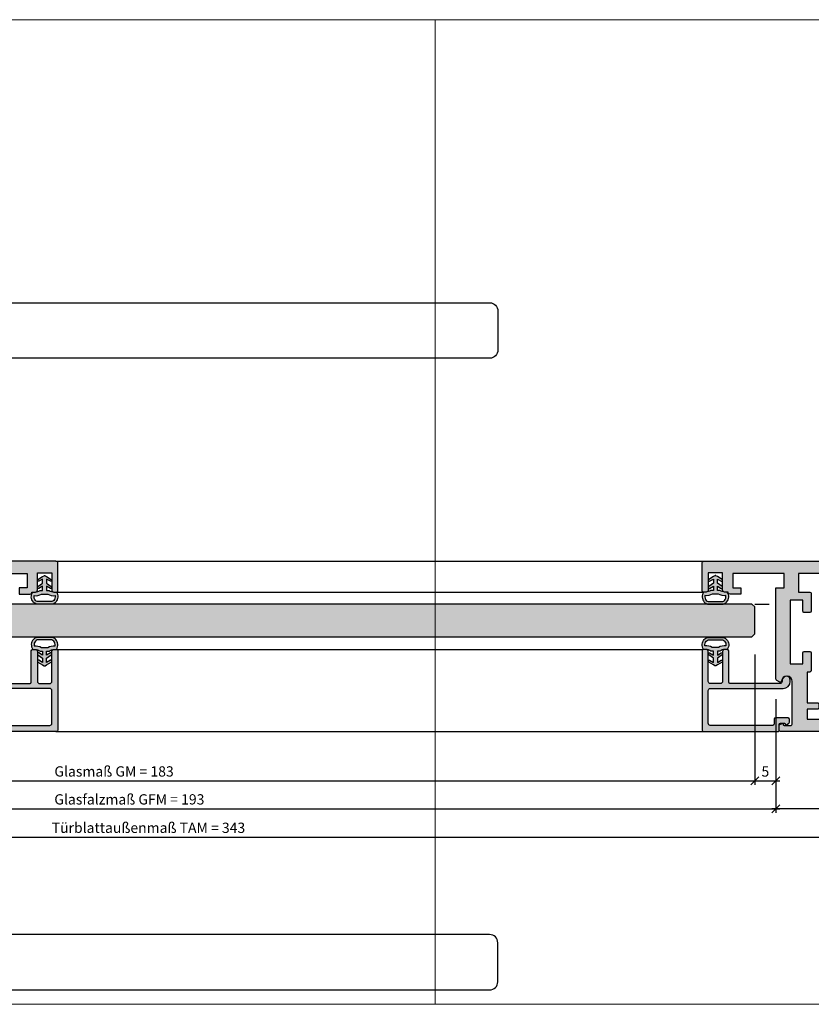
# Model space of a CAD drawing. Units: millimetres. Extents: x 176656 to 177456, y 81135 to 84873.
# Drawn here: x 177043 to 177236, y 81373 to 81613 of the extents above; entities that cross this region are included whole.
import ezdxf

# ---------------------------------------------------------------- set-up
doc = ezdxf.new("R2010")
doc.units = ezdxf.units.MM
doc.header["$LTSCALE"] = 0.2
doc.layers.add('Bem_1_1', color=7, linetype='Continuous', lineweight=18)
for name, color, linetype in [('Dichtung-Wandanschluss-Kontur', 4, 'Continuous'), ('Dichtung-Wandanschluss-Schraffur', 252, 'Continuous'), ('Türdichtung', 3, 'Continuous'), ('Türdrücker', 3, 'Continuous'), ('Türkontur', 4, 'Continuous'), ('Türschraffur', 254, 'Continuous'), ('Zarge', 2, 'Continuous'), ('Zarge-Kontur', 2, 'Continuous'), ('Zarge-Schraffur', 250, 'Continuous')]:
    doc.layers.add(name, color=color, linetype=linetype)
doc.layers.add('Konlinie', color=9, linetype='Continuous', plot=False)
doc.layers.add('küffner', color=1, linetype='Continuous', lineweight=18, plot=False)
doc.styles.add('Bemtext', font='arial.ttf')
doc.dimstyles.new('BEM_1_1$0', dxfattribs={"dimtxt": 2.5, "dimasz": 2, "dimexe": 1, "dimexo": 5, "dimgap": 1, "dimtad": 1, "dimdec": 1, "dimrnd": 0.1, "dimzin": 9, "dimdsep": 46, "dimtxsty": 'Bemtext', "dimblk": 'OBLIQUE', "dimcen": 0, "dimdle": 1, "dimclrd": 151, "dimclre": 252, "dimclrt": 151, "dimadec": 1, "dimazin": 2, "dimtfac": 1, "dimtdec": 1, "dimtix": 1, "dimtofl": 0, "dimtmove": 0, "dimatfit": 0, "dimldrblk": 'OBLIQUE', "dimfxl": 1, "dimtolj": 1, "dimtzin": 12, "dimarcsym": 0})

# ---------------------------------------------------------------- blocks, each defined once
blk = doc.blocks.new('GL15-20 ART42')
at = {"layer": 'Zarge-Schraffur'}
h = blk.add_hatch(color=256, dxfattribs=at)
h.dxf.hatch_style = 1
edge = h.paths.add_edge_path()
edge.add_arc((2131.310873112501, -32.96724992044699), 0.5, -90, 0, ccw=False)
edge.add_line((2131.310873112501, -33.46724992044699), (2113.310873112501, -33.46724992044699))
edge.add_arc((2113.310873112502, -33.16724992044732), 0.2999999999996703, 179.999999999924, 269.99999999991314, ccw=False)
edge.add_line((2113.010873112502, -33.16724992044692), (2113.010873112502, -31.76724992044694))
edge.add_arc((2112.710873112502, -31.76724992044706), 0.3000000000001819, 2.17126e-11, 90)
edge.add_line((2112.710873112502, -31.46724992044699), (2111.710873112502, -31.46724992044699))
edge.add_arc((2111.710873112502, -31.66724992044687), 0.1999999999998749, 90, 180.0000000000163)
edge.add_arc((2111.310873112502, -31.66724992044682), 0.2000000000002728, 234.99999999997368, 359.9999999999705, ccw=False)
edge.add_line((2111.196157825231, -31.83108032930477), (2110.638800181596, -31.44081430575261))
edge.add_arc((2110.810873112502, -31.19506869246673), 0.2999999999996493, 179.9999999998514, 234.9999999998235, ccw=False)
edge.add_line((2110.510873112502, -31.19506869246595), (2110.510873112502, -30.46724992044693))
edge.add_arc((2110.810873112502, -30.46724992044656), 0.2999999999997271, 90.00000000008691, 180.0000000000706, ccw=False)
edge.add_line((2110.810873112501, -30.16724992044692), (2113.910873112502, -30.16724992044692))
edge.add_arc((2113.910873112502, -30.46724992044702), 0.3000000000000966, 1.63140612130519e-11, 90, ccw=False)
edge.add_line((2114.210873112502, -30.46724992044693), (2114.210873112502, -31.66724992044692))
edge.add_arc((2114.510873112502, -31.66724992044687), 0.3000000000001819, 180.0000000000108, 270)
edge.add_line((2114.510873112502, -31.96724992044699), (2129.810873112501, -31.96724992044688))
edge.add_arc((2129.810873112501, -31.46724992044693), 0.4999999999999432, 270, 359.9999999999935)
edge.add_line((2130.310873112501, -31.46724992044699), (2130.310873112501, -23.46724992044693))
edge.add_arc((2129.810873112501, -23.46724992044693), 0.5, 0, 90)
edge.add_line((2129.810873112501, -22.96724992044693), (2112.010873112502, -22.96724992044693))
edge.add_arc((2112.010873112502, -21.26724992044657), 1.700000000000358, 180.0000000000125, 270.00000000001535, ccw=False)
edge.add_line((2110.310873112501, -21.26724992044694), (2110.310873112501, -20.96724992044693))
edge.add_arc((2111.310873112501, -20.96724992044693), 1, 0, 180, ccw=False)
edge.add_line((2112.310873112501, -20.96724992044693), (2112.310873112501, -21.26724992044694))
edge.add_arc((2112.810873112501, -21.26724992044694), 0.5, 180.0000000000008, 270)
edge.add_line((2112.810873112501, -21.76724992044694), (2125.010873112502, -21.76724992044694))
edge.add_arc((2125.010873112501, -21.4672499204473), 0.2999999999996419, 270.0000000000868, 360.0000000000706)
edge.add_line((2125.310873112502, -21.46724992044693), (2125.310873112502, -13.76724992044694))
edge.add_arc((2125.610873112501, -13.76724992044709), 0.3000000000001819, 90, 179.9999999999722, ccw=False)
edge.add_line((2125.610873112501, -13.46724992044704), (2126.310873112501, -13.46724992044704))
edge.add_arc((2126.310873112501, -13.96724992044704), 0.5, 0, 90, ccw=False)
edge.add_line((2126.810873112501, -13.96724992044704), (2126.810873112501, -21.26724992044694))
edge.add_arc((2127.310873112501, -21.26724992044694), 0.5, 180.0000000000008, 270)
edge.add_line((2127.310873112501, -21.76724992044694), (2129.810873112501, -21.76724992044694))
edge.add_arc((2129.810873112501, -21.26724992044694), 0.5, 270, 360)
edge.add_line((2130.310873112501, -21.26724992044694), (2130.310873112501, -13.96724992044693))
edge.add_arc((2130.810873112501, -13.96724992044699), 0.5, 90, 179.9999999999935, ccw=False)
edge.add_line((2130.810873112501, -13.46724992044704), (2131.510873112502, -13.46724992044704))
edge.add_arc((2131.510873112501, -13.76724992044663), 0.299999999999585, -5.968558980384842e-11, 89.9999999999132, ccw=False)
edge.add_line((2131.810873112501, -13.76724992044694), (2131.810873112501, -32.96724992044699))
at = {"layer": 'Zarge'}
blk.add_lwpolyline([(2131.810873112501, -32.96724992044699, -0.4142135623730951), (2131.310873112501, -33.46724992044699), (2113.310873112501, -33.46724992044699, -0.4142135623730951), (2113.010873112502, -33.16724992044692), (2113.010873112502, -31.76724992044694, 0.4142135623730951), (2112.710873112502, -31.46724992044699), (2111.710873112502, -31.46724992044699, 0.4142135623730951), (2111.510873112502, -31.66724992044692, -0.6068148963145911), (2111.196157825231, -31.83108032930477), (2110.638800181596, -31.44081430575261, -0.2446984432290383), (2110.510873112502, -31.19506869246595), (2110.510873112502, -30.46724992044693, -0.4142135623730951), (2110.810873112501, -30.16724992044692), (2113.910873112502, -30.16724992044692, -0.4142135623730951), (2114.210873112502, -30.46724992044693), (2114.210873112502, -31.66724992044692, 0.4142135623730951), (2114.510873112502, -31.96724992044699), (2129.810873112501, -31.96724992044688, 0.4142135623730951), (2130.310873112501, -31.46724992044699), (2130.310873112501, -23.46724992044693, 0.4142135623730951), (2129.810873112501, -22.96724992044693), (2112.010873112502, -22.96724992044693, -0.4142135623730951), (2110.310873112501, -21.26724992044694), (2110.310873112501, -20.96724992044693, -0.9999999999999998), (2112.310873112501, -20.96724992044693), (2112.310873112501, -21.26724992044694, 0.4142135623730869), (2112.810873112501, -21.76724992044694), (2125.010873112502, -21.76724992044694, 0.4142135623730951), (2125.310873112502, -21.46724992044693), (2125.310873112502, -13.76724992044694, -0.4142135623730869), (2125.610873112501, -13.46724992044704), (2126.310873112501, -13.46724992044704, -0.4142135623730951), (2126.810873112501, -13.96724992044704), (2126.810873112501, -21.26724992044694, 0.4142135623730869), (2127.310873112501, -21.76724992044694), (2129.810873112501, -21.76724992044694, 0.4142135623730951), (2130.310873112501, -21.26724992044694), (2130.310873112501, -13.96724992044693, -0.4142135623730951), (2130.810873112501, -13.46724992044704), (2131.510873112502, -13.46724992044704, -0.4142135623730951), (2131.810873112501, -13.76724992044694)], format="xyb", close=True, dxfattribs=at)
blk = doc.blocks.new('ART42')
at = {"layer": 'Zarge-Schraffur'}
h = blk.add_hatch(color=256, dxfattribs=at)
h.dxf.hatch_style = 1
edge = h.paths.add_edge_path(flags=16)
edge.add_line((2108.310873112501, 5.032750079555455), (2108.310873112501, 0.5327500795554557))
edge.add_line((2108.310873112501, 0.5327500795554557), (2105.510873112501, 0.5327500795554557))
edge.add_arc((2105.510873112501, 0.232750079555359), 0.3000000000000966, 90, 179.9999999999837)
edge.add_line((2105.210873112501, 0.2327500795554442), (2105.210873112501, -4.167249920444533))
edge.add_arc((2105.510873112501, -4.167249920444445), 0.3000000000001819, 180.0000000000166, 270)
edge.add_line((2105.510873112501, -4.467249920444544), (2106.910873112502, -4.467249920444544))
edge.add_arc((2106.910873112502, -4.167249920444449), 0.3000000000000949, 270, 359.9999999999841)
edge.add_line((2107.210873112502, -4.167249920444533), (2107.210873112502, -1.467249920444601))
edge.add_line((2107.210873112502, -1.467249920444601), (2110.310873112501, -1.467249920444601))
edge.add_line((2110.310873112501, -1.467249920444601), (2110.310873112501, -16.96724992044454))
edge.add_line((2110.310873112501, -16.96724992044454), (2107.210873112502, -16.96724992044454))
edge.add_line((2107.210873112502, -16.96724992044454), (2107.210873112502, -14.26724992044455))
edge.add_arc((2106.910873112502, -14.26724992044467), 0.3000000000001819, 2.17126e-11, 90)
edge.add_line((2106.910873112502, -13.9672499204446), (2105.510873112501, -13.9672499204446))
edge.add_arc((2105.510873112501, -14.26724992044467), 0.3000000000000664, 90, 179.9999999999786)
edge.add_line((2105.210873112501, -14.26724992044455), (2105.210873112502, -18.66724992044442))
edge.add_arc((2105.510873112502, -18.66724992044476), 0.2999999999997271, 179.9999999999355, 269.9999999999131)
edge.add_line((2105.510873112501, -18.96724992044437), (2106.210873112502, -18.96724992044443))
edge.add_line((2106.210873112502, -18.96724992044443), (2106.210873112502, -26.46724992044438))
edge.add_line((2106.210873112502, -26.46724992044438), (2103.610873112502, -26.46724992044443))
edge.add_arc((2103.610873112502, -26.76724992044453), 0.3000000000001002, 90, 179.999999999983)
edge.add_line((2103.310873112501, -26.76724992044444), (2103.310873112501, -27.71724992044443))
edge.add_arc((2103.610873112502, -27.71724992044436), 0.3000000000001819, 180.0000000000142, 270)
edge.add_line((2103.610873112502, -28.01724992044444), (2106.210873112502, -28.01724992044444))
edge.add_line((2106.210873112502, -28.01724992044444), (2106.210873112502, -30.46724992044443))
edge.add_line((2106.210873112502, -30.46724992044443), (2094.010873112501, -30.46724992044449))
edge.add_line((2094.010873112501, -30.46724992044449), (2094.010873112501, -28.01724992044455))
edge.add_line((2094.010873112501, -28.01724992044455), (2096.610873112501, -28.01724992044444))
edge.add_arc((2096.610873112501, -27.71724992044437), 0.3000000000000718, 270, 359.9999999999776)
edge.add_line((2096.910873112502, -27.71724992044449), (2096.910873112502, -26.76724992044444))
edge.add_arc((2096.610873112501, -26.76724992044456), 0.3000000000001819, 2.23911e-11, 90)
edge.add_line((2096.610873112501, -26.46724992044449), (2092.910873112502, -26.46724992044449))
edge.add_arc((2092.910873112502, -26.96724992044449), 0.5000000000000036, 90, 179.9999999999996)
edge.add_line((2092.410873112502, -26.96724992044449), (2092.410873112502, -30.46724992044449))
edge.add_line((2092.410873112502, -30.46724992044449), (2065.310873112501, -30.46724992044455))
edge.add_line((2065.310873112501, -30.46724992044455), (2064.310873112501, -29.46724992044455))
edge.add_line((2064.310873112501, -29.46724992044455), (2064.310873112501, 4.032750079555398))
edge.add_line((2064.310873112501, 4.032750079555398), (2065.310873112501, 5.032750079555398))
edge.add_line((2065.310873112501, 5.032750079555398), (2108.310873112501, 5.032750079555455))
edge = h.paths.add_edge_path(flags=16)
edge.add_line((2061.310873112502, 5.33275007955541), (2061.310873112502, 2.882750079555421))
edge.add_line((2061.310873112502, 2.882750079555421), (2058.710873112502, 2.882750079555421))
edge.add_arc((2058.710873112502, 2.582750079555324), 0.3000000000000966, 90, 179.9999999999837)
edge.add_line((2058.410873112502, 2.58275007955541), (2058.410873112502, 1.632750079555421))
edge.add_arc((2058.710873112502, 1.632750079555505), 0.3000000000001819, 180.0000000000161, 270)
edge.add_line((2058.710873112502, 1.33275007955541), (2061.310873112502, 1.33275007955541))
edge.add_line((2061.310873112502, 1.33275007955541), (2061.310873112502, -8.767249920444556))
edge.add_line((2061.310873112502, -8.767249920444556), (2061.810873112501, -9.267249920444556))
edge.add_line((2061.810873112501, -9.267249920444556), (2061.310873112502, -9.767249920444556))
edge.add_line((2061.310873112502, -9.767249920444556), (2061.310873112502, -10.36724992044458))
edge.add_line((2061.310873112502, -10.36724992044458), (2061.810873112501, -10.86724992044458))
edge.add_line((2061.810873112501, -10.86724992044458), (2061.310873112502, -11.36724992044458))
edge.add_line((2061.310873112502, -11.36724992044458), (2061.310873112502, -14.4672499204446))
edge.add_line((2061.310873112502, -14.4672499204446), (2061.810873112501, -14.9672499204446))
edge.add_line((2061.810873112501, -14.9672499204446), (2061.310873112502, -15.4672499204446))
edge.add_line((2061.310873112502, -15.4672499204446), (2061.310873112502, -19.76724992044455))
edge.add_line((2061.310873112502, -19.76724992044455), (2061.810873112501, -20.26724992044456))
edge.add_line((2061.810873112501, -20.26724992044456), (2061.310873112502, -20.76724992044455))
edge.add_line((2061.310873112502, -20.76724992044455), (2061.310873112502, -26.76724992044456))
edge.add_line((2061.310873112502, -26.76724992044456), (2058.710873112502, -26.76724992044456))
edge.add_arc((2058.710873112502, -27.06724992044462), 0.3000000000000682, 90, 179.9999999999783)
edge.add_line((2058.410873112502, -27.06724992044451), (2058.410873112502, -28.01724992044455))
edge.add_arc((2058.710873112502, -28.01724992044445), 0.3000000000001819, 180.000000000021, 270)
edge.add_line((2058.710873112502, -28.31724992044451), (2061.310873112502, -28.31724992044451))
edge.add_line((2061.310873112502, -28.31724992044451), (2061.310873112502, -30.76724992044456))
edge.add_line((2061.310873112502, -30.76724992044456), (2049.110873112502, -30.76724992044456))
edge.add_line((2049.110873112502, -30.76724992044456), (2049.110873112502, -28.31724992044451))
edge.add_line((2049.110873112502, -28.31724992044451), (2051.710873112502, -28.31724992044451))
edge.add_arc((2051.710873112501, -28.0172499204449), 0.2999999999996135, 270.0000000000868, 360.0000000000652)
edge.add_line((2052.010873112501, -28.01724992044455), (2052.010873112501, -27.06724992044451))
edge.add_arc((2051.710873112501, -27.06724992044417), 0.2999999999997271, 359.9999999999349, 449.9999999999132)
edge.add_line((2051.710873112502, -26.76724992044456), (2048.060873112501, -26.76724992044456))
edge.add_arc((2048.060873112501, -27.26724992044456), 0.5, 90, 180)
edge.add_line((2047.560873112502, -27.26724992044456), (2047.560873112502, -27.88325790590921))
edge.add_line((2047.560873112502, -27.88325790590921), (2047.21468726014, -27.98909754246296))
edge.add_arc((2047.3608731125, -28.46724992044473), 0.5000000000000017, 106.9999999998996, 252.1415373016917)
edge.add_arc((2045.110873112501, -28.46724992044451), 2.150000000000023, 282.7885009957362, 347.21149900425223, ccw=False)
edge.add_arc((2045.110873112502, -30.71724992044437), 0.4999999999998117, 17.85846269840344, 162.1415373015965)
edge.add_arc((2045.110873112502, -28.46724992044453), 2.14999999999994, 192.7885009957324, 257.2114990042637, ccw=False)
edge.add_arc((2042.860873112501, -28.46724992044455), 0.49999999999999, 287.8584626984456, 432.1415373015543)
edge.add_arc((2045.110873112502, -28.46724992044429), 2.149999999999832, 102.78850099573663, 167.2114990042747, ccw=False)
edge.add_arc((2045.110873112502, -26.21724992044454), 0.4999999999997975, 197.8584626983984, 347.000000000006)
edge.add_line((2045.598058144894, -26.3297254476164), (2045.785243177286, -25.51893799578062))
edge.add_arc((2044.810873112501, -25.29398694143631), 0.9999999999996829, 346.9999999999696, 430.5287793654803)
edge.add_arc((2045.310873112502, -23.87977337906322), 0.500000000000287, 180.0000000000477, 250.528779365567, ccw=False)
edge.add_line((2044.810873112501, -23.87977337906364), (2044.810873112501, -1.554726461825339))
edge.add_arc((2045.310873112501, -1.554726461825129), 0.4999999999997727, 109.4712206345082, 180.0000000000241, ccw=False)
edge.add_arc((2044.810873112501, -0.1405128994521866), 1.000000000000061, 289.4712206344848, 373.0000000000008)
edge.add_line((2045.785243177286, 0.0844381548916999), (2045.598058144894, 0.895225606727422))
edge.add_arc((2045.110873112502, 0.7827500795554541), 0.4999999999999102, 13.00000000000654, 162.1415373015956)
edge.add_arc((2045.110873112502, 3.032750079555287), 2.149999999999929, 192.7885009957321, 257.2114990042636, ccw=False)
edge.add_arc((2042.860873112501, 3.032750079555285), 0.49999999999999, 287.8584626984456, 432.1415373015543)
edge.add_arc((2045.110873112502, 3.032750079555568), 2.149999999999826, 102.78850099573668, 167.2114990042754, ccw=False)
edge.add_arc((2045.110873112502, 5.28275007955523), 0.4999999999997796, 197.858462698392, 342.141537301608)
edge.add_arc((2045.110873112501, 3.032750079555513), 2.149999999999925, 12.7885009957335, 77.2114990042636, ccw=False)
edge.add_arc((2047.360873112501, 3.032750079555424), 0.5000000000000585, 107.8584626984157, 252.9999999999933)
edge.add_line((2047.21468726014, 2.554597701573868), (2047.560873112502, 2.448758065020115))
edge.add_line((2047.560873112502, 2.448758065020115), (2047.560873112502, 1.83275007955541))
edge.add_arc((2048.060873112501, 1.83275007955541), 0.5, 180, 270)
edge.add_line((2048.060873112501, 1.33275007955541), (2051.710873112501, 1.33275007955541))
edge.add_arc((2051.710873112501, 1.632750079555506), 0.3000000000000966, 270, 359.9999999999837)
edge.add_line((2052.010873112501, 1.632750079555421), (2052.010873112501, 2.58275007955541))
edge.add_arc((2051.710873112501, 2.582750079555341), 0.3000000000001819, 1.31463e-11, 90)
edge.add_line((2051.710873112501, 2.882750079555421), (2049.110873112502, 2.882750079555421))
edge.add_line((2049.110873112502, 2.882750079555421), (2049.110873112502, 5.33275007955541))
edge.add_line((2049.110873112502, 5.33275007955541), (2061.310873112502, 5.33275007955541))
edge = h.paths.add_edge_path()
edge.add_arc((2131.310873112501, 7.532750079555455), 0.5, 0, 90)
edge.add_line((2131.310873112501, 8.032750079555456), (2039.310873112501, 8.032750079555399))
edge.add_arc((2039.310873112501, 7.532750079555398), 0.5, 90, 180)
edge.add_line((2038.810873112501, 7.532750079555398), (2038.810873112501, -32.96724992044449))
edge.add_arc((2039.310873112501, -32.96724992044449), 0.5, 180, 270)
edge.add_line((2039.310873112501, -33.46724992044449), (2112.710873112502, -33.46724992044449))
edge.add_arc((2112.710873112502, -33.16724992044442), 0.3000000000000682, 270, 359.9999999999783)
edge.add_line((2113.010873112502, -33.16724992044453), (2113.010873112501, -32.01074154141816))
edge.add_arc((2112.710873112501, -32.01074154141784), 0.2999999999997271, 359.9999999999403, 424.9999999999385)
edge.add_line((2112.837658591024, -31.73884920530725), (2112.295396764849, -31.48598836303722))
edge.add_arc((2112.19592513512, -31.65949742585261), 0.1999999999998756, 60.17463010200035, 197.2311191277323)
edge.add_arc((2111.810873112501, -31.76724992044448), 0.2000000000000792, -90, 14.036243467903773, ccw=False)
edge.add_line((2111.810873112501, -31.96724992044449), (2110.110873112502, -31.96724992044449))
edge.add_arc((2110.110873112502, -31.66724992044442), 0.3000000000000682, 180.0000000000217, 270, ccw=False)
edge.add_line((2109.810873112501, -31.66724992044454), (2109.810873112501, -21.26724992044444))
edge.add_arc((2111.110873112501, -21.26724992044493), 1.300000000000181, 3.583321698491204, 179.9999999999787, ccw=False)
edge.add_arc((2112.707745054768, -21.16724992044459), 0.3000000000000011, 183.5833216984523, 299.9999999999502)
edge.add_line((2112.857745054768, -21.42705754157981), (2113.560873112501, -21.02110636817292))
edge.add_arc((2113.310873112501, -20.58809366628072), 0.4999999999999919, 300.0000000000005, 360)
edge.add_line((2113.810873112501, -20.58809366628072), (2113.810873112501, 1.532750079555455))
edge.add_line((2113.810873112501, 1.532750079555455), (2111.810873112501, 1.532750079555455))
edge.add_line((2111.810873112501, 1.532750079555455), (2111.810873112501, 5.032750079555455))
edge.add_line((2111.810873112501, 5.032750079555455), (2124.310873112501, 5.032750079555455))
edge.add_line((2124.310873112501, 5.032750079555455), (2124.310873112501, 1.532750079555455))
edge.add_line((2124.310873112501, 1.532750079555455), (2122.310873112501, 1.532750079555455))
edge.add_line((2122.310873112501, 1.532750079555455), (2122.310873112501, 0.0327500795554556))
edge.add_line((2122.310873112501, 0.0327500795554556), (2124.972356631788, 0.0327500795554556))
edge.add_arc((2124.972356631788, 0.532750079555453), 0.4999999999999973, 270, 360.0000000000003)
edge.add_line((2125.472356631788, 0.5327500795554557), (2126.310873112501, 0.5327500795554557))
edge.add_arc((2126.310873112501, 1.032750079555455), 0.5, 270, 360)
edge.add_line((2126.810873112501, 1.032750079555455), (2126.810873112501, 5.232750079555444))
edge.add_line((2126.810873112501, 5.232750079555444), (2130.310873112501, 5.232750079555444))
edge.add_line((2130.310873112501, 5.232750079555444), (2130.310873112501, 1.032750079555455))
edge.add_arc((2130.810873112501, 1.032750079555458), 0.5, 180.0000000000004, 270)
edge.add_line((2130.810873112501, 0.5327500795554557), (2131.510873112501, 0.5327500795554557))
edge.add_arc((2131.510873112501, 0.8327500795555309), 0.3000000000000753, 270, 359.9999999999878)
edge.add_line((2131.810873112501, 0.8327500795554669), (2131.810873112501, 7.532750079555455))
at = {"layer": 'Zarge-Kontur'}
for points in [[(2131.810873112501, 7.532750079555455, 0.4142135623730951), (2131.310873112501, 8.032750079555456), (2039.310873112501, 8.032750079555399, 0.4142135623730951), (2038.810873112501, 7.532750079555398), (2038.810873112501, -32.96724992044449, 0.4142135623730951), (2039.310873112501, -33.46724992044449), (2112.710873112502, -33.46724992044449, 0.4142135623730951), (2113.010873112502, -33.16724992044453), (2113.010873112501, -32.01074154141816, 0.2914734195860985), (2112.837658591024, -31.73884920530725), (2112.295396764849, -31.48598836303722, 0.6812365713802253), (2112.004901612531, -31.71874279543727, -0.4879283649264938), (2111.810873112501, -31.96724992044449), (2110.110873112502, -31.96724992044449, -0.4142135623730919), (2109.810873112501, -31.66724992044454), (2109.810873112501, -21.26724992044444, -0.9692085403119456), (2112.408331565593, -21.18599992044449, 0.5566881811688602), (2112.857745054768, -21.42705754157981), (2113.560873112501, -21.02110636817292, 0.2679491924311276), (2113.810873112501, -20.58809366628072), (2113.810873112501, 1.532750079555455), (2111.810873112501, 1.532750079555455), (2111.810873112501, 5.032750079555455), (2124.310873112501, 5.032750079555455), (2124.310873112501, 1.532750079555455), (2122.310873112501, 1.532750079555455), (2122.310873112501, 0.0327500795554556), (2124.972356631788, 0.0327500795554556, 0.4142135623730983), (2125.472356631788, 0.5327500795554557), (2126.310873112501, 0.5327500795554557, 0.4142135623730951), (2126.810873112501, 1.032750079555455), (2126.810873112501, 5.232750079555444), (2130.310873112501, 5.232750079555444), (2130.310873112501, 1.032750079555455, 0.4142135623730915), (2130.810873112501, 0.5327500795554557), (2131.510873112501, 0.5327500795554557, 0.4142135623731368), (2131.810873112501, 0.8327500795554669)], [(2061.310873112502, 5.33275007955541), (2061.310873112502, 2.882750079555421), (2058.710873112502, 2.882750079555421, 0.4142135623730951), (2058.410873112502, 2.58275007955541), (2058.410873112502, 1.632750079555421, 0.4142135623730966), (2058.710873112502, 1.33275007955541), (2061.310873112502, 1.33275007955541), (2061.310873112502, -8.767249920444556), (2061.810873112501, -9.267249920444556), (2061.310873112502, -9.767249920444556), (2061.310873112502, -10.36724992044458), (2061.810873112501, -10.86724992044458), (2061.310873112502, -11.36724992044458), (2061.310873112502, -14.4672499204446), (2061.810873112501, -14.9672499204446), (2061.310873112502, -15.4672499204446), (2061.310873112502, -19.76724992044455), (2061.810873112501, -20.26724992044456), (2061.310873112502, -20.76724992044455), (2061.310873112502, -26.76724992044456), (2058.710873112502, -26.76724992044456, 0.4142135623730951), (2058.410873112502, -27.06724992044451), (2058.410873112502, -28.01724992044455, 0.4142135623731022), (2058.710873112502, -28.31724992044451), (2061.310873112502, -28.31724992044451), (2061.310873112502, -30.76724992044456), (2049.110873112502, -30.76724992044456), (2049.110873112502, -28.31724992044451), (2051.710873112502, -28.31724992044451, 0.4142135623730951), (2052.010873112501, -28.01724992044455), (2052.010873112501, -27.06724992044451, 0.4142135623730951), (2051.710873112502, -26.76724992044456), (2048.060873112501, -26.76724992044456, 0.4142135623730951), (2047.560873112502, -27.26724992044456), (2047.560873112502, -27.88325790590921), (2047.21468726014, -27.98909754246296, 0.7341803633002858), (2047.207539779168, -28.94315840838033, -0.2887438796491985), (2045.586781600437, -30.56391658711112, 0.7284313590847366), (2044.634964624566, -30.56391658711112, -0.2887438796492576), (2043.014206445835, -28.94315840837976, 0.7284313590842885), (2043.014206445835, -27.99134143250933, -0.2887438796492874), (2044.634964624566, -26.37058325377774, 0.7613928033249256), (2045.598058144894, -26.3297254476164), (2045.785243177286, -25.51893799578062, 0.3815068364227158), (2045.144206445835, -24.35117789985469, -0.3178372451957853), (2044.810873112501, -23.87977337906364), (2044.810873112501, -1.554726461825339, -0.3178372451957963), (2045.144206445835, -1.083321941034341, 0.3815068364227388), (2045.785243177286, 0.0844381548916999), (2045.598058144894, 0.895225606727422, 0.7613928033247978), (2044.634964624566, 0.9360834128887063, -0.2887438796492596), (2043.014206445835, 2.55684159162007, 0.7284313590840918), (2043.014206445835, 3.508658567490499, -0.2887438796492923), (2044.634964624566, 5.129416746222091, 0.7284313590848877), (2045.586781600437, 5.129416746222091, -0.288743879649255), (2047.207539779168, 3.508658567490783, 0.734180363299036), (2047.21468726014, 2.554597701573868), (2047.560873112502, 2.448758065020115), (2047.560873112502, 1.83275007955541, 0.4142135623730951), (2048.060873112501, 1.33275007955541), (2051.710873112501, 1.33275007955541, 0.4142135623730951), (2052.010873112501, 1.632750079555421), (2052.010873112501, 2.58275007955541, 0.4142135623731271), (2051.710873112501, 2.882750079555421), (2049.110873112502, 2.882750079555421), (2049.110873112502, 5.33275007955541)], [(2108.310873112501, 5.032750079555455), (2108.310873112501, 0.5327500795554557), (2105.510873112501, 0.5327500795554557, 0.4142135623730951), (2105.210873112501, 0.2327500795554442), (2105.210873112501, -4.167249920444533, 0.4142135623730919), (2105.510873112501, -4.467249920444544), (2106.910873112502, -4.467249920444544, 0.4142135623730982), (2107.210873112502, -4.167249920444533), (2107.210873112502, -1.467249920444601), (2110.310873112501, -1.467249920444601), (2110.310873112501, -16.96724992044454), (2107.210873112502, -16.96724992044454), (2107.210873112502, -14.26724992044455, 0.4142135623730951), (2106.910873112502, -13.9672499204446), (2105.510873112501, -13.9672499204446, 0.4142135623730984), (2105.210873112501, -14.26724992044455), (2105.210873112502, -18.66724992044442, 0.4142135623730879), (2105.510873112501, -18.96724992044437), (2106.210873112502, -18.96724992044443), (2106.210873112502, -26.46724992044438), (2103.610873112502, -26.46724992044443, 0.4142135623730871), (2103.310873112501, -26.76724992044444), (2103.310873112501, -27.71724992044443, 0.4142135623731125), (2103.610873112502, -28.01724992044444), (2106.210873112502, -28.01724992044444), (2106.210873112502, -30.46724992044443), (2094.010873112501, -30.46724992044449), (2094.010873112501, -28.01724992044455), (2096.610873112501, -28.01724992044444, 0.4142135623730903), (2096.910873112502, -27.71724992044449), (2096.910873112502, -26.76724992044444, 0.4142135623730882), (2096.610873112501, -26.46724992044449), (2092.910873112502, -26.46724992044449, 0.4142135623730919), (2092.410873112502, -26.96724992044449), (2092.410873112502, -30.46724992044449), (2065.310873112501, -30.46724992044455), (2064.310873112501, -29.46724992044455), (2064.310873112501, 4.032750079555398), (2065.310873112501, 5.032750079555398)]]:
    blk.add_lwpolyline(points, format="xyb", close=True, dxfattribs=at)
blk = doc.blocks.new('Wanddichtung 3mm')
at = {"layer": 'Dichtung-Wandanschluss-Schraffur'}
h = blk.add_hatch(color=256, dxfattribs=at)
h.paths.add_polyline_path([(-0.5000000000002278, -3.610842539053463), (-1.100000000000136, -3.610842539053464, -0.1622776601683794), (-2.300000000000409, -4.010842539053555), (-2.900000000000318, -4.010842539053555, 0.3398606245735008), (-2.735272311806953, -6.461635190120901, 0.1596251730250992), (-1.909736263646209, -6.942091776952111), (0, -6.942091776952111), (1.909736263646209, -6.942091776952111, 0.1596251730250854), (2.735272311806898, -6.461635190120963, 0.3398606245735123), (2.900000000000318, -4.010842539053555), (2.300000000000409, -4.010842539053555, -0.1622776601683794), (1.100000000000136, -3.610842539053464), (0.5000000000002274, -3.610842539053464), (0.5, -2.610842539053919), (1.406648151003309, -3.157324654002877, 0.7912773345606587), (1.672899903255412, -2.750023768682223), (0.5, -1.848797900732279), (0.5, -0.8487979007327341), (1.406648151005128, -1.395280015682146, 0.8683543347530392), (1.638614328865834, -0.957929005767178), (0.5000000000011366, -0.2379553616801785), (0.1197130326695515, -0.0305261067715037, 0.1254892417099038), (0, 0, 0.1254892417099038), (-0.1197130326695515, -0.0305261067715037), (-0.5000000000011376, -0.2379553616801789), (-1.638614328865835, -0.9579290057671785, 0.8683543347530382), (-1.406648151005128, -1.395280015682146), (-0.5, -0.8487979007327341), (-0.5, -1.848797900732279), (-1.672899903255412, -2.750023768682223, 0.7912773345606587), (-1.406648151003309, -3.157324654002877), (-0.5000000000000001, -2.610842539053919)])
h.paths.add_polyline_path([(-3e-16, -4.503090834513841), (0.7685342889999447, -4.503090834513841, 0.1620513300122358), (2.559930815495363, -4.885192044397172, -0.196156487915802), (2.295743510568077, -5.965339896825459, -0.1757221406606073), (1.776648191707633, -6.334340072412487), (0, -6.334340072412487), (-1.776648191707636, -6.334340072412487, -0.175722140660606), (-2.295743510568075, -5.965339896825461, -0.1961564879158024), (-2.559930815495363, -4.885192044397172, 0.1620513300122358), (-0.7685342889999446, -4.503090834513841)], flags=16)
at = {"layer": 'Dichtung-Wandanschluss-Kontur'}
for p, q in [((2.735271500916951, -6.461636101453677), (2.73527142767648, -6.461636183766131)), ((2.73527142767648, -6.461636183766131), (2.735271683331802, -6.461635896444022)), ((2.735272311806966, -6.461635190120887), (2.735271500916951, -6.461636101453677))]:
    blk.add_line(p, q, dxfattribs=at)
for points in [[(0, 0, -0.1254892417099038), (0.1197130326695515, -0.0305261067715037), (0.5000000000011369, -0.2379553616801786), (1.611374431774379, -0.9407045536622717, -0.9265747583733647), (1.406648151005128, -1.395280015682146), (0.5, -0.8487979007327339), (0.5, -1.848797900732279), (1.611374431777448, -2.702749191985731, -0.9265747583620066), (1.406648151003309, -3.157324654002877), (0.5, -2.610842539053919), (0.5000000000002274, -3.610842539053464), (1.100000000000136, -3.610842539053464, 0.1622776601683793), (2.300000000000409, -4.010842539053555), (2.900000000000318, -4.010842539053555, -0.3398606245734982), (2.735272311806966, -6.461635190120887, -0.1596251730251024), (1.909736263646209, -6.942091776952111), (0, -6.942091776952111), (-1.909736263646209, -6.942091776952111, -0.1596251730251024), (-2.735272311806966, -6.461635190120887, -0.3398606245734982), (-2.900000000000318, -4.010842539053555), (-2.300000000000409, -4.010842539053555, 0.1622776601683793), (-1.100000000000136, -3.610842539053464), (-0.5000000000002274, -3.610842539053464), (-0.5, -2.610842539053919), (-1.406648151003309, -3.157324654002877, -0.9265747583620066), (-1.611374431777448, -2.702749191985731), (-0.5, -1.848797900732279), (-0.5, -0.8487979007327339), (-1.406648151005128, -1.395280015682146, -0.9265747583733647), (-1.611374431774379, -0.9407045536622717), (-0.5000000000011369, -0.2379553616801786), (-0.1197130326695515, -0.0305261067715037, -0.1254892417099038)], [(0, -4.503090834513841), (0.7685342889999447, -4.503090834513841, 0.1620513300122358), (2.559930815495363, -4.885192044397172, -0.2163652949357558), (2.225254715486016, -6.055040452986759, -0.1443845701982029), (1.776648191707636, -6.334340072412487), (0, -6.334340072412487), (-1.776648191707636, -6.334340072412487, -0.1443845701982029), (-2.225254715486016, -6.055040452986759, -0.2163652949357558), (-2.559930815495363, -4.885192044397172, 0.1620513300122358), (-0.7685342889999447, -4.503090834513841)]]:
    blk.add_lwpolyline(points, format="xyb", close=True, dxfattribs=at)
blk = doc.blocks.new('*U71')
at = {"layer": 'Türdichtung'}
blk.add_blockref('Wanddichtung 3mm', (9.095e-13, -2.931249237898555), dxfattribs=at)
blk = doc.blocks.new('FSB_0683_11')
at = {"layer": 'Türdrücker'}
for points in [[(-13.25, -14), (13.25, -14, 0.4142135623730951), (16.25, -11), (16.25, -1.8e-15), (-16.25, 1.8e-15), (-16.25, -11, 0.4142135623730951)], [(-12.25, -14), (12.25, -14), (12.25, -28.5, -0.4142135623730951), (11.25, -29.5), (-11.25, -29.5, -0.4142135623730951), (-12.25, -28.5)], [(-13.75, -30.5), (-13.75, -61, 0.4142135623730951), (-11.75, -63), (148.25, -63, 0.4142135623730951), (150.25, -61), (150.25, -51.5, 0.4142135623730951), (148.25, -49.5), (29.25, -49.5, -0.4142135623730943), (25.25, -45.5), (25.24999999999995, -30.49999999999999), (-13.75, -30.5)]]:
    blk.add_lwpolyline(points, format="xyb", close=True, dxfattribs=at)
blk.add_lwpolyline([(-11.25, -29.5), (-11.25, -30.5), (11.24999999999998, -30.49999999999999), (11.25, -29.5)], close=True, dxfattribs=at)
blk = doc.blocks.new('_Oblique')
at = {"color": 0, "linetype": 'ByBlock', "lineweight": -2}
blk.add_line((-0.5, -0.5), (0.5, 0.5), dxfattribs=at)
blk = doc.blocks.new('*D175')
at = {"layer": 'Bem_1_1', "color": 252, "lineweight": -2}
for p, q in [((176959.3752604917, 81434.85233812185), (176959.3752604917, 81412.59502907033)), ((177302.375262011, 81434.85233812185), (177302.375262011, 81412.59502907033))]:
    blk.add_line(p, q, dxfattribs=at)
at = {"layer": 'Bem_1_1', "color": 151, "lineweight": -2}
blk.add_line((176958.3752604917, 81413.59502907033), (177303.375262011, 81413.59502907033), dxfattribs=at)
at = {"layer": 'Defpoints', "color": 0}
for p in [(176959.3752604917, 81439.85233812185), (177302.375262011, 81439.85233812185), (177302.375262011, 81413.59502907033)]:
    blk.add_point(p, dxfattribs=at)
at = {"layer": 'Bem_1_1', "color": 151, "lineweight": -2, "xscale": 2, "yscale": 2, "zscale": 2, "rotation": 180}
blk.add_blockref('_Oblique', (176959.3752604917, 81413.59502907033), dxfattribs=at)
at = {"layer": 'Bem_1_1', "color": 151, "lineweight": -2, "xscale": 2, "yscale": 2, "zscale": 2}
blk.add_blockref('_Oblique', (177302.375262011, 81413.59502907033), dxfattribs=at)
at = {"layer": 'Bem_1_1', "color": 151, "insert": (177074.4248676901, 81415.88851474566), "char_height": 2.5, "attachment_point": 5, "style": 'Bemtext'}
blk.add_mtext('\\A1;Türblattaußenmaß TAM = 343', dxfattribs=at)
blk = doc.blocks.new('*D176')
at = {"layer": 'Bem_1_1', "color": 252, "lineweight": -2}
for p, q in [((177034.3752604917, 81447.231494376), (177034.3752604917, 81419.51553588304)), ((177227.3752620109, 81447.231494376), (177227.3752620109, 81419.51553588304))]:
    blk.add_line(p, q, dxfattribs=at)
at = {"layer": 'Bem_1_1', "color": 151, "lineweight": -2}
blk.add_line((177033.3752604917, 81420.51553588304), (177228.375262011, 81420.51553588304), dxfattribs=at)
at = {"layer": 'Defpoints', "color": 0}
for p in [(177034.3752604917, 81452.23149437601), (177227.3752620109, 81452.23149437601), (177227.3752620109, 81420.51553588304)]:
    blk.add_point(p, dxfattribs=at)
at = {"layer": 'Bem_1_1', "color": 151, "lineweight": -2, "xscale": 2, "yscale": 2, "zscale": 2, "rotation": 180}
blk.add_blockref('_Oblique', (177034.3752604917, 81420.51553588304), dxfattribs=at)
at = {"layer": 'Bem_1_1', "color": 151, "lineweight": -2, "xscale": 2, "yscale": 2, "zscale": 2}
blk.add_blockref('_Oblique', (177227.3752620109, 81420.51553588304), dxfattribs=at)
at = {"layer": 'Bem_1_1', "color": 151, "insert": (177069.7759278741, 81422.80902155835), "char_height": 2.5, "attachment_point": 5, "style": 'Bemtext'}
blk.add_mtext('\\A1;Glasfalzmaß GFM = 193', dxfattribs=at)
blk = doc.blocks.new('*D177')
at = {"layer": 'Bem_1_1', "color": 252, "lineweight": -2}
for p, q in [((177039.3752604917, 81458.1210888835), (177039.3752604917, 81426.32918480907)), ((177222.2565856128, 81458.1210888835), (177222.2565856128, 81426.32918480907))]:
    blk.add_line(p, q, dxfattribs=at)
at = {"layer": 'Bem_1_1', "color": 151, "lineweight": -2}
blk.add_line((177038.3752604917, 81427.32918480907), (177223.2565856128, 81427.32918480907), dxfattribs=at)
at = {"layer": 'Defpoints', "color": 0}
for p in [(177039.3752604917, 81463.12108888352), (177222.2565856128, 81463.12108888352), (177222.2565856128, 81427.32918480907)]:
    blk.add_point(p, dxfattribs=at)
at = {"layer": 'Bem_1_1', "color": 151, "lineweight": -2, "xscale": 2, "yscale": 2, "zscale": 2, "rotation": 180}
blk.add_blockref('_Oblique', (177039.3752604917, 81427.32918480907), dxfattribs=at)
at = {"layer": 'Bem_1_1', "color": 151, "lineweight": -2, "xscale": 2, "yscale": 2, "zscale": 2}
blk.add_blockref('_Oblique', (177222.2565856128, 81427.32918480907), dxfattribs=at)
at = {"layer": 'Bem_1_1', "color": 151, "insert": (177066.0415659258, 81429.6226704844), "char_height": 2.5, "attachment_point": 5, "style": 'Bemtext'}
blk.add_mtext('\\A1;Glasmaß GM = 183', dxfattribs=at)
blk = doc.blocks.new('*D173')
at = {"layer": 'Bem_1_1', "color": 252, "lineweight": -2}
for p, q in [((177222.2565856128, 81458.1210888835), (177222.2565856128, 81426.32918480907)), ((177227.3752620109, 81447.231494376), (177227.3752620109, 81426.32918480907))]:
    blk.add_line(p, q, dxfattribs=at)
at = {"layer": 'Bem_1_1', "color": 151, "lineweight": -2}
blk.add_line((177221.2565856128, 81427.32918480907), (177228.375262011, 81427.32918480907), dxfattribs=at)
at = {"layer": 'Defpoints', "color": 0}
for p in [(177222.2565856128, 81463.12108888352), (177227.3752620109, 81452.23149437601), (177227.3752620109, 81427.32918480907)]:
    blk.add_point(p, dxfattribs=at)
at = {"layer": 'Bem_1_1', "color": 151, "lineweight": -2, "xscale": 2, "yscale": 2, "zscale": 2, "rotation": 180}
blk.add_blockref('_Oblique', (177222.2565856128, 81427.32918480907), dxfattribs=at)
at = {"layer": 'Bem_1_1', "color": 151, "lineweight": -2, "xscale": 2, "yscale": 2, "zscale": 2}
blk.add_blockref('_Oblique', (177227.3752620109, 81427.32918480907), dxfattribs=at)
at = {"layer": 'Bem_1_1', "color": 151, "insert": (177224.8159238118, 81429.60050131657), "char_height": 2.5, "attachment_point": 5, "style": 'Bemtext'}
blk.add_mtext('\\A1;5', dxfattribs=at)
blk = doc.blocks.new('*D174')
at = {"layer": 'Bem_1_1', "color": 252, "lineweight": -2}
for p, q in [((177227.3752620109, 81447.231494376), (177227.3752620109, 81419.51553588304)), ((177302.375262011, 81436.35233812185), (177302.375262011, 81419.51553588304))]:
    blk.add_line(p, q, dxfattribs=at)
at = {"layer": 'Bem_1_1', "color": 151, "lineweight": -2}
blk.add_line((177303.375262011, 81420.51553588304), (177226.375262011, 81420.51553588304), dxfattribs=at)
at = {"layer": 'Defpoints', "color": 0}
for p in [(177227.3752620109, 81452.23149437601), (177302.375262011, 81441.35233812185), (177227.3752620109, 81420.51553588304)]:
    blk.add_point(p, dxfattribs=at)
at = {"layer": 'Bem_1_1', "color": 151, "lineweight": -2, "xscale": 2, "yscale": 2, "zscale": 2, "rotation": 180}
blk.add_blockref('_Oblique', (177227.3752620109, 81420.51553588304), dxfattribs=at)
at = {"layer": 'Bem_1_1', "color": 151, "lineweight": -2, "xscale": 2, "yscale": 2, "zscale": 2}
blk.add_blockref('_Oblique', (177302.375262011, 81420.51553588304), dxfattribs=at)
at = {"layer": 'Bem_1_1', "color": 151, "insert": (177264.875262011, 81422.78685239053), "char_height": 2.5, "attachment_point": 5, "style": 'Bemtext'}
blk.add_mtext('\\A1;75', dxfattribs=at)

msp = doc.modelspace()

# ---------------------------------------------------------------- hatches: boundary and pattern name
at = {"layer": 'Türschraffur'}
msp.add_hatch(color=111, dxfattribs=at).paths.add_polyline_path([(177040.0752604917, 81462.42108888354), (177221.5565856128, 81462.42108888354), (177222.2565856128, 81463.12108888352), (177222.2565856128, 81469.7210888835), (177221.5565856128, 81470.42108888354), (177040.0752604917, 81470.42108888354), (177039.3752604917, 81469.7210888835), (177039.3752604917, 81463.12108888352)])

# ---------------------------------------------------------------- linework, layer by layer
at = {"layer": 'Konlinie'}
msp.add_line((177222.2565856128, 81470.42108888354), (177225.7565856128, 81470.42108888354), dxfattribs=at)
at = {"layer": 'küffner'}
for points in [[(177382.3933496935, 81612.85792493822), (176729.3571743284, 81612.85792493822), (176729.3571743284, 81372.85792493822), (177382.3933496935, 81372.85792493822)], [(176729.3571743284, 81612.85792493822), (177144.3571743284, 81612.85792493822), (177144.3571743284, 81372.85792493822), (176729.3571743284, 81372.85792493822)]]:
    msp.add_lwpolyline(points, close=True, dxfattribs=at)
at = {"layer": 'Türkontur'}
for p, q in [((177051.8752604917, 81480.85233812185), (177209.8752620109, 81480.85233812185)), ((177051.7210771157, 81473.35233812185), (177209.6752620109, 81473.35233812185)), ((177051.7210771157, 81459.35233812185), (177209.6752620109, 81459.35233812185)), ((177051.8752604917, 81439.35233812185), (177209.8752620109, 81439.35233812185))]:
    msp.add_line(p, q, dxfattribs=at)
msp.add_lwpolyline([(177040.0752604917, 81462.42108888354), (177221.5565856128, 81462.42108888354), (177222.2565856128, 81463.12108888352), (177222.2565856128, 81469.7210888835), (177221.5565856128, 81470.42108888354), (177040.0752604917, 81470.42108888354), (177039.3752604917, 81469.7210888835), (177039.3752604917, 81463.12108888352)], close=True, dxfattribs=at)

# ---------------------------------------------------------------- block references
at = {"layer": 'Dichtung-Wandanschluss-Kontur'}
msp.add_blockref('*U71', (177049.1103317417, 81480.2944298988), dxfattribs=at)
at = {"layer": 'Dichtung-Wandanschluss-Kontur', "xscale": -1}
msp.add_blockref('*U71', (177212.6401907609, 81480.2944298988), dxfattribs=at)
at = {"layer": 'Dichtung-Wandanschluss-Kontur', "xscale": -1, "rotation": 180}
msp.add_blockref('*U71', (177049.1103317417, 81452.4102463449), dxfattribs=at)
at = {"layer": 'Dichtung-Wandanschluss-Kontur', "rotation": 180}
msp.add_blockref('*U71', (177212.6401907609, 81452.4102463449), dxfattribs=at)
at = {"layer": 'Türdrücker', "xscale": -1, "rotation": 180}
msp.add_blockref('FSB_0683_11', (177009.3752604917, 81480.85233812185), dxfattribs=at)
at = {"layer": 'Türdrücker'}
msp.add_blockref('FSB_0683_11', (177009.3365185111, 81439.35233812185), dxfattribs=at)
at = {"layer": 'Zarge', "xscale": -1}
for name in ['ART42', 'GL15-20 ART42']:
    msp.add_blockref(name, (179341.1861351235, 81472.8195880423), dxfattribs=at)
at = {"layer": 'Zarge'}
msp.add_blockref('GL15-20 ART42', (174920.5643873792, 81472.8195880423), dxfattribs=at)
at = {"layer": 'Zarge-Kontur'}
msp.add_blockref('ART42', (174920.5643873792, 81472.8195880423), dxfattribs=at)

# ---------------------------------------------------------------- dimensions: what is measured, and where the dimension line sits
at = {"layer": 'Bem_1_1'}
for base, p1, p2, text, picture, middle in [((177222.2565856128, 81427.32918480907), (177039.3752604917, 81463.12108888352), (177222.2565856128, 81463.12108888352), 'Glasmaß GM = <>', '*D177', (177066.0415659258, 81427.32918480909)), ((177227.3752620109, 81420.51553588304), (177034.3752604917, 81452.23149437601), (177227.3752620109, 81452.23149437601), 'Glasfalzmaß GFM = <>', '*D176', (177069.7759278741, 81420.51553588304)), ((177302.375262011, 81413.59502907033), (176959.3752604917, 81439.85233812185), (177302.375262011, 81439.85233812185), 'Türblattaußenmaß TAM = <>', '*D175', (177074.4248676901, 81413.59502907033))]:
    dim = msp.add_linear_dim(base=base, p1=p1, p2=p2, text=text, dimstyle='BEM_1_1$0', override={"dimdec": 0, "dimtxsty": 'Bemtext', "dimtofl": 1, "dimtmove": 1}, dxfattribs=at)
    dim.commit()
    dim.dimension.update_dxf_attribs({"geometry": picture, "text_midpoint": middle, "dimtype": 160})
dim = msp.add_linear_dim(base=(177227.3752620109, 81427.32918480907), p1=(177222.2565856128, 81463.12108888352), p2=(177227.3752620109, 81452.23149437601), dimstyle='BEM_1_1$0', override={"dimdec": 0}, dxfattribs=at)
dim.commit()
dim.dimension.update_dxf_attribs({"geometry": '*D173', "text_midpoint": (177224.8159238118, 81429.60050131657)})
dim = msp.add_linear_dim(base=(177227.3752620109, 81420.51553588304), p1=(177302.375262011, 81441.35233812185), p2=(177227.3752620109, 81452.23149437601), angle=180, dimstyle='BEM_1_1$0', override={"dimdec": 0}, dxfattribs=at)
dim.commit()
dim.dimension.update_dxf_attribs({"geometry": '*D174', "text_midpoint": (177264.875262011, 81422.78685239053)})

doc.saveas('drawing.dxf')
